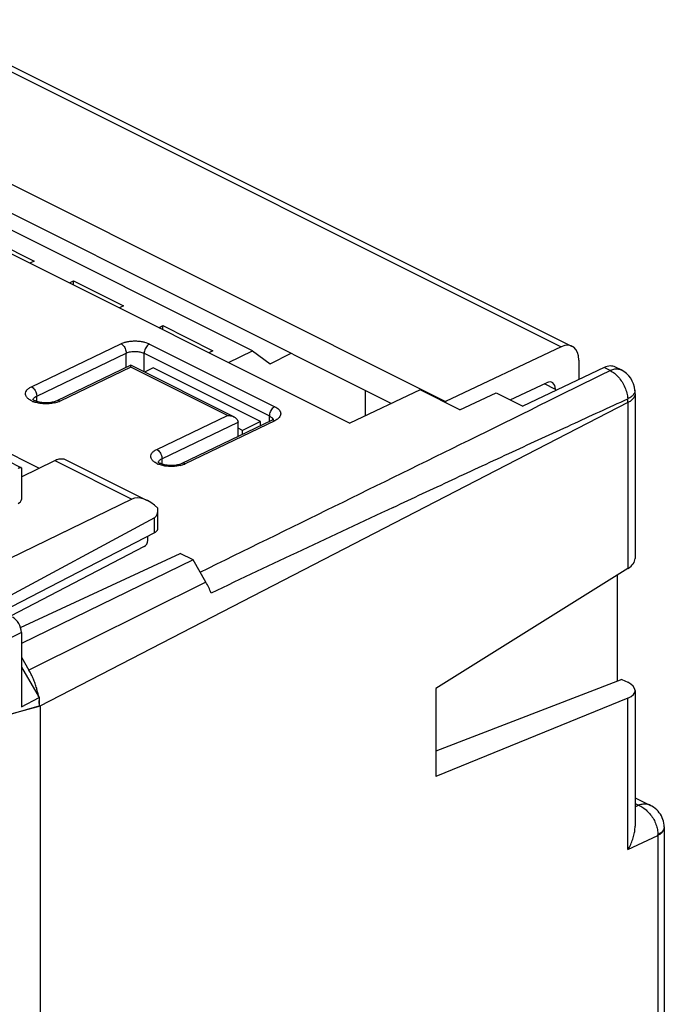
# Model space of a CAD drawing. Units: millimetres. Extents: x -31.7 to 31.7, y -33.1 to 33.1.
# Drawn here: x 6.3 to 31.7, y -6.8 to 32 of the extents above; entities that cross this region are included whole.
import ezdxf

# ---------------------------------------------------------------- set-up
doc = ezdxf.new("R2010")
doc.units = ezdxf.units.MM
doc.header["$LTSCALE"] = 16.335
doc.layers.get('0').update_dxf_attribs({"linetype": 'CONTINUOUS'})
for name, color, linetype in [('DRAFT', 7, 'CONTINUOUS'), ('MEC', 7, 'CONTINUOUS'), ('RACCORDO', 7, 'CONTINUOUS')]:
    doc.layers.add(name, color=color, linetype=linetype)

msp = doc.modelspace()

# ---------------------------------------------------------------- linework, layer by layer
at = {"color": 7, "linetype": 'CONTINUOUS'}
for p, q in [((15.466, 18.966), (1.324, 26.037)), ((4.86, 23.492), (6.84, 22.502)), ((6.84, 22.502), (6.68, 22.422)), ((8.236, 21.644), (8.395, 21.724)), ((8.395, 21.564), (8.395, 21.724)), ((8.395, 21.724), (10.375, 20.734)), ((10.375, 20.734), (10.216, 20.654)), ((11.771, 19.876), (11.931, 19.956)), ((11.931, 19.796), (11.931, 19.956)), ((11.931, 19.956), (13.911, 18.966)), ((13.911, 18.966), (13.751, 18.886)), ((14.529, 18.497), (15.466, 18.966)), ((15.466, 18.966), (16.173, 18.454)), ((16.173, 18.454), (16.999, 18.866)), ((10.66, 18.392), (7.735, 16.985)), ((14.741, 16.352), (10.661, 18.392)), ((11.542, 18.291), (11.203, 18.121)), ((15.784, 16.169), (11.542, 18.291)), ((19.921, 17.405), (19.921, 16.386)), ((16.22, 16.21), (12.685, 14.511)), ((14.901, 15.576), (14.901, 16.149)), ((15.784, 16.169), (15.077, 15.816)), ((15.784, 16.001), (15.784, 16.169)), ((15.077, 15.816), (14.901, 15.904)), ((15.077, 15.661), (15.077, 15.816)), ((22.712, 5.619), (22.712, 2.154))]:
    msp.add_line(p, q, dxfattribs=at)
at = {"color": 253, "linetype": 'CONTINUOUS'}
for p, q in [((6.737, 17.542), (10.272, 19.242)), ((11.404, 19.231), (16.354, 16.756)), ((6.946, 17.175), (10.481, 18.874)), ((10.481, 18.306), (10.481, 18.874)), ((11.188, 18.128), (11.188, 18.864)), ((11.188, 18.864), (16.138, 16.389)), ((10.661, 18.319), (7.868, 16.977)), ((14.48, 16.41), (10.661, 18.319)), ((6.946, 16.962), (6.946, 17.175)), ((11.687, 15.067), (14.48, 16.41)), ((16.138, 16.171), (16.138, 16.389)), ((11.895, 14.7), (14.901, 16.145)), ((16.354, 16.201), (12.818, 14.502)), ((11.895, 14.7), (11.895, 14.487))]:
    msp.add_line(p, q, dxfattribs=at)
at = {"color": 7, "linetype": 'CONTINUOUS'}
for points in [[(7.735, 16.985), (7.706, 16.973), (7.674, 16.96), (7.638, 16.949), (7.598, 16.938), (7.554, 16.928), (7.508, 16.92), (7.459, 16.913), (7.408, 16.909), (7.356, 16.906), (7.303, 16.906), (7.25, 16.907), (7.198, 16.911), (7.147, 16.916), (7.097, 16.924), (7.05, 16.933), (7.006, 16.944), (6.966, 16.955), (6.929, 16.968), (6.897, 16.981), (6.869, 16.993), (6.846, 17.006), (6.827, 17.018), (6.812, 17.028), (6.801, 17.037), (6.793, 17.044), (6.791, 17.047)], [(16.292, 16.254), (16.295, 16.259), (16.296, 16.261), (16.294, 16.259), (16.289, 16.254), (16.281, 16.247), (16.267, 16.237), (16.25, 16.226), (16.228, 16.214), (16.22, 16.21)], [(12.685, 14.511), (12.656, 14.498), (12.624, 14.486), (12.588, 14.474), (12.548, 14.463), (12.504, 14.453), (12.458, 14.445), (12.409, 14.439), (12.358, 14.434), (12.305, 14.431), (12.253, 14.431), (12.2, 14.432), (12.147, 14.436), (12.096, 14.441), (12.047, 14.449), (12, 14.458), (11.957, 14.469), (11.916, 14.48), (11.88, 14.493), (11.847, 14.506), (11.819, 14.518), (11.796, 14.531), (11.777, 14.543), (11.762, 14.553), (11.75, 14.562), (11.743, 14.569), (11.74, 14.572)]]:
    msp.add_lwpolyline(points, dxfattribs=at)
at = {"color": 253, "linetype": 'CONTINUOUS'}
for centre, radius, start, end in [((7.149, 17.82), 0.929, 245.2779, 248.5523), ((7.391, 18.054), 1.18, 283.0855, 287.8387), ((7.452, 17.863), 0.98, 287.8456, 292.0451), ((7.5, 17.744), 0.851, 292.071, 295.6484), ((12.098, 15.344), 0.928, 245.2639, 248.5392), ((12.341, 15.578), 1.179, 283.0901, 287.8399), ((12.402, 15.388), 0.98, 287.8461, 292.0522), ((12.449, 15.27), 0.852, 292.0784, 295.6455)]:
    msp.add_arc(centre, radius, start, end, dxfattribs=at)
for points, knots in [([(10.272, 19.242), (10.303, 19.257), (10.372, 19.285), (10.489, 19.318), (10.625, 19.342), (10.773, 19.353), (10.925, 19.351), (11.071, 19.334), (11.202, 19.307), (11.312, 19.273), (11.376, 19.245), (11.404, 19.231)], [0, 0, 0, 0, 0.086643, 0.191938, 0.312536, 0.44274, 0.575459, 0.703482, 0.819946, 0.919619, 1, 1, 1, 1]), ([(10.272, 19.242), (10.296, 19.23), (10.342, 19.197), (10.4, 19.13), (10.445, 19.05), (10.474, 18.963), (10.482, 18.903), (10.481, 18.874)], [0, 0, 0, 0, 0.180651, 0.381986, 0.593932, 0.80397, 1, 1, 1, 1]), ([(11.404, 19.231), (11.38, 19.219), (11.333, 19.186), (11.274, 19.12), (11.227, 19.04), (11.196, 18.953), (11.188, 18.893), (11.188, 18.864)], [0, 0, 0, 0, 0.180125, 0.381623, 0.594026, 0.804331, 1, 1, 1, 1]), ([(10.481, 18.874), (10.5, 18.883), (10.543, 18.9), (10.616, 18.92), (10.702, 18.935), (10.794, 18.941), (10.889, 18.939), (10.98, 18.929), (11.062, 18.911), (11.131, 18.89), (11.171, 18.872), (11.188, 18.864)], [0, 0, 0, 0, 0.086365, 0.191505, 0.312083, 0.44235, 0.575147, 0.703227, 0.819746, 0.919527, 1, 1, 1, 1]), ([(6.76, 16.976), (6.73, 16.99), (6.663, 17.026), (6.574, 17.095), (6.51, 17.188), (6.495, 17.292), (6.535, 17.391), (6.62, 17.478), (6.694, 17.522), (6.737, 17.542)], [0, 0, 0, 0, 0.125994, 0.289703, 0.425816, 0.546438, 0.672031, 0.820694, 1, 1, 1, 1]), ([(6.737, 17.542), (6.761, 17.53), (6.807, 17.497), (6.864, 17.43), (6.91, 17.35), (6.939, 17.263), (6.946, 17.204), (6.946, 17.175)], [0, 0, 0, 0, 0.180651, 0.381986, 0.593932, 0.80397, 1, 1, 1, 1]), ([(6.835, 17.095), (6.845, 17.107), (6.879, 17.139), (6.919, 17.162), (6.946, 17.175)], [0, 0, 0, 0, 0.361671, 1, 1, 1, 1]), ([(6.803, 17.035), (6.807, 17.05), (6.816, 17.071), (6.83, 17.089), (6.835, 17.095)], [0, 0, 0, 0, 0.665264, 1, 1, 1, 1]), ([(7.658, 16.904), (7.618, 16.895), (7.516, 16.876), (7.348, 16.864), (7.158, 16.871), (6.977, 16.9), (6.862, 16.934), (6.809, 16.955)], [0, 0, 0, 0, 0.141729, 0.362384, 0.584809, 0.800303, 1, 1, 1, 1]), ([(7.868, 16.977), (7.848, 16.987), (7.806, 17.001), (7.759, 16.996), (7.738, 16.987), (7.735, 16.985)], [0, 0, 0, 0, 0.499769, 0.936971, 1, 1, 1, 1]), ([(16.354, 16.756), (16.329, 16.745), (16.282, 16.712), (16.224, 16.645), (16.177, 16.565), (16.146, 16.478), (16.138, 16.418), (16.138, 16.389)], [0, 0, 0, 0, 0.180125, 0.381623, 0.594026, 0.804331, 1, 1, 1, 1]), ([(16.354, 16.756), (16.381, 16.742), (16.434, 16.712), (16.505, 16.656), (16.56, 16.588), (16.59, 16.512), (16.588, 16.432), (16.555, 16.358), (16.499, 16.294), (16.43, 16.242), (16.379, 16.214), (16.354, 16.201)], [0, 0, 0, 0, 0.120697, 0.241259, 0.354368, 0.458097, 0.557454, 0.660731, 0.771883, 0.887619, 1, 1, 1, 1]), ([(16.138, 16.389), (16.155, 16.38), (16.188, 16.361), (16.223, 16.333), (16.241, 16.315), (16.245, 16.31)], [0, 0, 0, 0, 0.431461, 0.862002, 1, 1, 1, 1]), ([(16.354, 16.201), (16.333, 16.212), (16.291, 16.226), (16.244, 16.221), (16.223, 16.212), (16.22, 16.21)], [0, 0, 0, 0, 0.500353, 0.938069, 1, 1, 1, 1]), ([(16.245, 16.31), (16.253, 16.301), (16.267, 16.281), (16.277, 16.259), (16.28, 16.246)], [0, 0, 0, 0, 0.480396, 1, 1, 1, 1]), ([(11.71, 14.501), (11.68, 14.515), (11.613, 14.551), (11.524, 14.62), (11.46, 14.714), (11.445, 14.817), (11.485, 14.917), (11.57, 15.003), (11.644, 15.047), (11.687, 15.067)], [0, 0, 0, 0, 0.126007, 0.289766, 0.425972, 0.546535, 0.672041, 0.820462, 1, 1, 1, 1]), ([(11.687, 15.067), (11.71, 15.055), (11.757, 15.022), (11.814, 14.956), (11.859, 14.875), (11.889, 14.789), (11.896, 14.729), (11.895, 14.7)], [0, 0, 0, 0, 0.180651, 0.381986, 0.593932, 0.80397, 1, 1, 1, 1]), ([(11.753, 14.56), (11.756, 14.575), (11.766, 14.596), (11.78, 14.614), (11.784, 14.62)], [0, 0, 0, 0, 0.666841, 1, 1, 1, 1]), ([(12.608, 14.43), (12.568, 14.42), (12.465, 14.401), (12.297, 14.389), (12.108, 14.396), (11.927, 14.425), (11.812, 14.46), (11.759, 14.481)], [0, 0, 0, 0, 0.141972, 0.362792, 0.585266, 0.800479, 1, 1, 1, 1]), ([(11.784, 14.62), (11.795, 14.633), (11.829, 14.664), (11.869, 14.687), (11.895, 14.7)], [0, 0, 0, 0, 0.36166, 1, 1, 1, 1]), ([(12.818, 14.502), (12.797, 14.512), (12.756, 14.526), (12.708, 14.521), (12.687, 14.512), (12.685, 14.511)], [0, 0, 0, 0, 0.49978, 0.936985, 1, 1, 1, 1])]:
    msp.add_open_spline(points, degree=3, knots=knots, dxfattribs=at)
at = {"color": 7, "linetype": 'CONTINUOUS'}
for points, knots in [([(10.661, 18.319), (10.661, 18.331), (10.662, 18.354), (10.66, 18.367), (10.662, 18.392), (10.661, 18.391)], [0, 0, 0, 0, 0.48851, 0.838898, 1, 1, 1, 1]), ([(14.48, 16.41), (14.506, 16.41), (14.559, 16.406), (14.638, 16.391), (14.699, 16.371), (14.732, 16.356), (14.742, 16.351)], [0, 0, 0, 0, 0.293084, 0.590637, 0.886032, 1, 1, 1, 1]), ([(14.742, 16.351), (14.756, 16.344), (14.792, 16.324), (14.843, 16.283), (14.888, 16.222), (14.901, 16.173), (14.901, 16.149)], [0, 0, 0, 0, 0.175284, 0.456222, 0.730297, 1, 1, 1, 1])]:
    msp.add_open_spline(points, degree=3, knots=knots, dxfattribs=at)
at = {"layer": 'DRAFT', "color": 7, "linetype": 'CONTINUOUS'}
for p, q in [((-2.625, 29.824), (23.093, 16.965)), ((-1.634, 28.183), (20.97, 16.881)), ((-4.368, 27.946), (19.32, 16.102)), ((22.102, 17.416), (19.32, 16.102)), ((23.669, 16.632), (22.102, 17.416)), ((23.669, 16.632), (25.095, 17.306)), ((25.095, 17.306), (26.149, 16.779)), ((23.093, 16.965), (23.093, 16.92)), ((6.307, 8.029), (12.608, 10.962)), ((13.122, 10.705), (12.608, 10.962)), ((13.122, 10.705), (6.339, 7.4)), ((6.339, 6.866), (6.638, 6.35)), ((30.072, 5.987), (22.712, 3.153))]:
    msp.add_line(p, q, dxfattribs=at)
for centre, radius, start, end in [((4.346, 4.866), 2.709, 9.2544, 11.163), ((4.676, 4.909), 2.376, 3.0037, 5.839), ((4.805, 4.916), 2.247, 1.5178, 2.9909), ((4.871, 4.918), 2.18, 0.6033, 1.5148)]:
    msp.add_arc(centre, radius, start, end, dxfattribs=at)
msp.add_open_spline([(7.004, 5.391), (7, 5.411), (6.982, 5.493), (6.946, 5.637), (6.886, 5.82), (6.815, 6.001), (6.732, 6.179), (6.67, 6.294), (6.638, 6.35)], degree=3, knots=[0, 0, 0, 0, 0.060244, 0.243775, 0.430609, 0.619674, 0.809852, 1, 1, 1, 1], dxfattribs=at)
at = {"layer": 'MEC', "color": 7, "linetype": 'CONTINUOUS'}
for p, q in [((7.025, 14.322), (4.117, 15.776)), ((6.333, 14.346), (5.818, 14.604)), ((6.338, 13.984), (7.657, 14.634)), ((8.1, 14.66), (11.31, 13.055)), ((6.338, 14.338), (6.338, 13.09)), ((10.707, 13.109), (5.319, 10.484)), ((11.735, 11.95), (11.735, 12.669)), ((11.595, 12.369), (5.122, 8.876)), ((11.595, 11.777), (5.565, 8.655)), ((6.339, 7.835), (6.339, 4.903)), ((6.345, 6.466), (7.04, 5.267)), ((6.339, 4.903), (7.04, 5.267)), ((7.04, 5.267), (7.04, 4.947)), ((5.638, 4.539), (7.04, 4.947)), ((7.076, 4.929), (5.673, 4.549)), ((7.076, 4.929), (7.04, 4.947)), ((7.076, 4.929), (7.076, -26.503))]:
    msp.add_line(p, q, dxfattribs=at)
at = {"layer": 'MEC', "color": 253, "linetype": 'CONTINUOUS'}
for p, q in [((7.657, 14.634), (10.707, 13.109)), ((11.595, 11.777), (11.595, 12.369)), ((6.339, 7.835), (5.638, 7.483))]:
    msp.add_line(p, q, dxfattribs=at)
at = {"layer": 'MEC', "color": 7, "linetype": 'CONTINUOUS'}
for centre, major_axis, ratio, start_param, end_param in [((11.41, 11.887), (-0.742, 1.2), 0.558745, 5.120846, 6.227028), ((5.885, 13.091), (0.453, -0.002), 0.496429, -0.777233, 0.002315), ((11.235, 12.975), (-0.371, 0.6), 0.558745, -3.174479, -2.275931), ((5.985, 8.012), (-0.224, 0.447), 0.612405, -2.255502, -0.684756)]:
    msp.add_ellipse(centre, major_axis=major_axis, ratio=ratio, start_param=start_param, end_param=end_param, dxfattribs=at)
for points, knots in [([(7.657, 14.634), (7.679, 14.645), (7.724, 14.664), (7.793, 14.686), (7.86, 14.699), (7.925, 14.703), (7.988, 14.697), (8.047, 14.683), (8.083, 14.669), (8.1, 14.66)], [0, 0, 0, 0, 0.163536, 0.319249, 0.46729, 0.608927, 0.74492, 0.877326, 1, 1, 1, 1]), ([(6.273, 14.339), (6.27, 14.338), (6.258, 14.334), (6.236, 14.327), (6.217, 14.32), (6.207, 14.316)], [0, 0, 0, 0, 0.123741, 0.534035, 1, 1, 1, 1]), ([(6.333, 14.346), (6.33, 14.348), (6.321, 14.348), (6.306, 14.347), (6.289, 14.343), (6.278, 14.34), (6.273, 14.339)], [0, 0, 0, 0, 0.173064, 0.422606, 0.745439, 1, 1, 1, 1]), ([(6.338, 14.338), (6.338, 14.339), (6.338, 14.342), (6.335, 14.345), (6.333, 14.346)], [0, 0, 0, 0, 0.217411, 1, 1, 1, 1]), ([(11.595, 11.777), (11.608, 11.784), (11.633, 11.798), (11.667, 11.823), (11.694, 11.849), (11.715, 11.878), (11.729, 11.907), (11.735, 11.932), (11.735, 11.946), (11.735, 11.95)], [0, 0, 0, 0, 0.191973, 0.368785, 0.530655, 0.678844, 0.815875, 0.945625, 1, 1, 1, 1])]:
    msp.add_open_spline(points, degree=3, knots=knots, dxfattribs=at)
at = {"layer": 'RACCORDO', "color": 253, "linetype": 'CONTINUOUS'}
for p, q in [((1.873, 32.016), (27.67, 19.117)), ((29.6, 18.185), (29.37, 18.3)), ((27.444, 17.44), (27.005, 17.659)), ((30.309, 16.918), (7.075, 4.93)), ((30.309, 16.918), (30.309, 10.365)), ((13.63, 9.829), (6.638, 6.35)), ((30.309, -0.738), (30.309, 5.247)), ((30.591, 1.084), (30.729, 1.014)), ((30.591, 0.949), (30.729, 1.014)), ((30.309, -0.738), (31.491, -0.179)), ((31.491, -0.179), (31.491, -13.859))]:
    msp.add_line(p, q, dxfattribs=at)
at = {"layer": 'RACCORDO', "color": 7, "linetype": 'CONTINUOUS'}
for p, q in [((2.304, 32.04), (28.109, 19.138)), ((27.67, 19.117), (23.093, 16.965)), ((29.37, 18.3), (26.149, 16.779)), ((28.371, 18.596), (28.371, 17.829)), ((30.036, 18.208), (29.81, 18.321)), ((25.657, 17.025), (27.093, 17.7)), ((27.444, 17.44), (27.444, 17.391)), ((30.585, 17.402), (30.585, 17.402)), ((30.591, 17.266), (30.591, 10.766)), ((11.333, 11.471), (11.333, 11.641)), ((11.194, 11.227), (5.911, 8.482)), ((13.63, 9.829), (13.122, 10.705)), ((30.309, 10.365), (22.712, 5.619)), ((29.891, 5.918), (29.891, 10.104)), ((30.072, 5.987), (30.298, 5.874)), ((30.591, 5.543), (30.591, 0.191)), ((30.309, 5.247), (22.712, 2.154)), ((30.591, 1.311), (31.194, 1.01)), ((31.745, 0.142), (31.745, -13.546))]:
    msp.add_line(p, q, dxfattribs=at)
for points in [[(31.744, 0.162), (31.74, 0.23), (31.729, 0.306), (31.713, 0.38), (31.691, 0.452), (31.663, 0.522), (31.63, 0.591), (31.591, 0.657), (31.547, 0.719), (31.498, 0.779), (31.444, 0.835), (31.385, 0.886), (31.322, 0.934), (31.255, 0.977), (31.194, 1.01)], [(31.745, 0.142), (31.745, 0.151), (31.744, 0.16), (31.744, 0.162)]]:
    msp.add_lwpolyline(points, dxfattribs=at)
at = {"layer": 'RACCORDO', "color": 253, "linetype": 'CONTINUOUS'}
for centre, radius, start, end in [((-1325.339, 2757.61), 3056.192, 296.200855, 296.317325), ((28.637, 16.917), 1.672, 0.0559, 5.1162), ((-2568.491, 5283.885), 5871.772, 296.0855607, 296.2010612), ((809.301, -1671.514), 1859.628, 115.08036, 115.325137), ((31.481, 0.172), 0.266, 332.427, 341.0644), ((30.42, -0.152), 1.071, 358.5698, 0.1924)]:
    msp.add_arc(centre, radius, start, end, dxfattribs=at)
at = {"layer": 'RACCORDO', "color": 7, "linetype": 'CONTINUOUS'}
for centre, radius, start, end in [((29.589, 17.314), 1, 5.0669, 63.4351), ((29.049, 17.266), 1.542, 0.0262, 5.0771), ((11.036, 8.325), 2.999, 20.9022, 30.1041)]:
    msp.add_arc(centre, radius, start, end, dxfattribs=at)
for centre, major_axis, ratio, start_param, end_param in [((27.658, 18.245), (0.454, 0.891), 0.617698, 5.401466, 6.954809), ((29.359, 17.429), (0.454, 0.891), 0.617698, 0.004244, 0.673369), ((27.087, 17.264), (0.227, 0.446), 0.617698, -0.881719, 0.671624), ((11.192, 11.4), (0.088, 0.18), 0.60701, -2.452341, -0.890271), ((29.591, 10.712), (0.999, 0.077), 0.551298, -0.812174, -0.042392), ((29.591, 5.596), (1, -0.067), 0.444831, -0.739961, 0.815127)]:
    msp.add_ellipse(centre, major_axis=major_axis, ratio=ratio, start_param=start_param, end_param=end_param, dxfattribs=at)
at = {"layer": 'RACCORDO', "color": 253, "linetype": 'CONTINUOUS'}
for points, knots in [([(29.6, 18.185), (29.649, 18.209), (29.748, 18.245), (29.9, 18.255), (29.994, 18.229), (30.035, 18.208), (30.036, 18.208)], [0, 0, 0, 0, 0.364832, 0.69215, 0.996558, 1, 1, 1, 1]), ([(29.6, 18.185), (29.661, 18.156), (29.781, 18.077), (29.94, 17.923), (30.08, 17.734), (30.192, 17.521), (30.27, 17.296), (30.295, 17.142), (30.302, 17.066)], [0, 0, 0, 0, 0.147637, 0.310216, 0.482594, 0.659176, 0.833633, 1, 1, 1, 1]), ([(30.553, 17.276), (30.529, 17.233), (30.451, 17.152), (30.357, 17.094), (30.302, 17.066)], [0, 0, 0, 0, 0.442749, 1, 1, 1, 1]), ([(30.591, 17.266), (30.591, 17.223), (30.565, 17.129), (30.46, 17.008), (30.364, 16.947), (30.309, 16.918)], [0, 0, 0, 0, 0.273943, 0.602518, 1, 1, 1, 1]), ([(30.585, 17.402), (30.585, 17.397), (30.588, 17.354), (30.573, 17.31), (30.553, 17.276)], [0, 0, 0, 0, 0.109648, 1, 1, 1, 1]), ([(21.026, 12.778), (21.803, 13.141), (23.375, 13.875), (25.724, 14.965), (28.038, 16.032), (29.558, 16.727), (30.302, 17.066)], [0, 0, 0, 0, 0.251928, 0.509417, 0.759991, 1, 1, 1, 1]), ([(31.194, 1.01), (31.15, 1.032), (31.052, 1.062), (30.891, 1.063), (30.783, 1.034), (30.729, 1.014)], [0, 0, 0, 0, 0.3043, 0.639244, 1, 1, 1, 1]), ([(30.729, 1.014), (30.788, 0.991), (30.906, 0.928), (31.067, 0.8), (31.21, 0.64), (31.33, 0.457), (31.42, 0.259), (31.477, 0.056), (31.491, -0.082), (31.491, -0.149)], [0, 0, 0, 0, 0.130414, 0.271053, 0.419134, 0.569272, 0.718303, 0.862818, 1, 1, 1, 1]), ([(31.742, 0.099), (31.738, 0.072), (31.713, 0.001), (31.627, -0.098), (31.541, -0.153), (31.491, -0.179)], [0, 0, 0, 0, 0.207664, 0.566233, 1, 1, 1, 1]), ([(31.716, 0.049), (31.695, 0.008), (31.627, -0.069), (31.541, -0.123), (31.491, -0.149)], [0, 0, 0, 0, 0.449584, 1, 1, 1, 1]), ([(31.744, 0.162), (31.744, 0.161), (31.745, 0.135), (31.74, 0.11), (31.732, 0.086)], [0, 0, 0, 0, 0.028235, 1, 1, 1, 1])]:
    msp.add_open_spline(points, degree=3, knots=knots, dxfattribs=at)
at = {"layer": 'RACCORDO', "color": 7, "linetype": 'CONTINUOUS'}
msp.add_open_spline([(30.309, -0.738), (30.348, -0.67), (30.419, -0.534), (30.502, -0.325), (30.559, -0.121), (30.586, 0.051), (30.591, 0.154), (30.591, 0.192)], degree=3, knots=[0, 0, 0, 0, 0.237642, 0.469051, 0.686176, 0.883571, 1, 1, 1, 1], dxfattribs=at)
at = {"layer": 'RACCORDO', "color": 253, "linetype": 'CONTINUOUS'}
msp.add_open_spline([(31.745, 0.134), (31.745, 0.122), (31.744, 0.111), (31.742, 0.099)], degree=3, dxfattribs=at)

doc.saveas('drawing.dxf')
